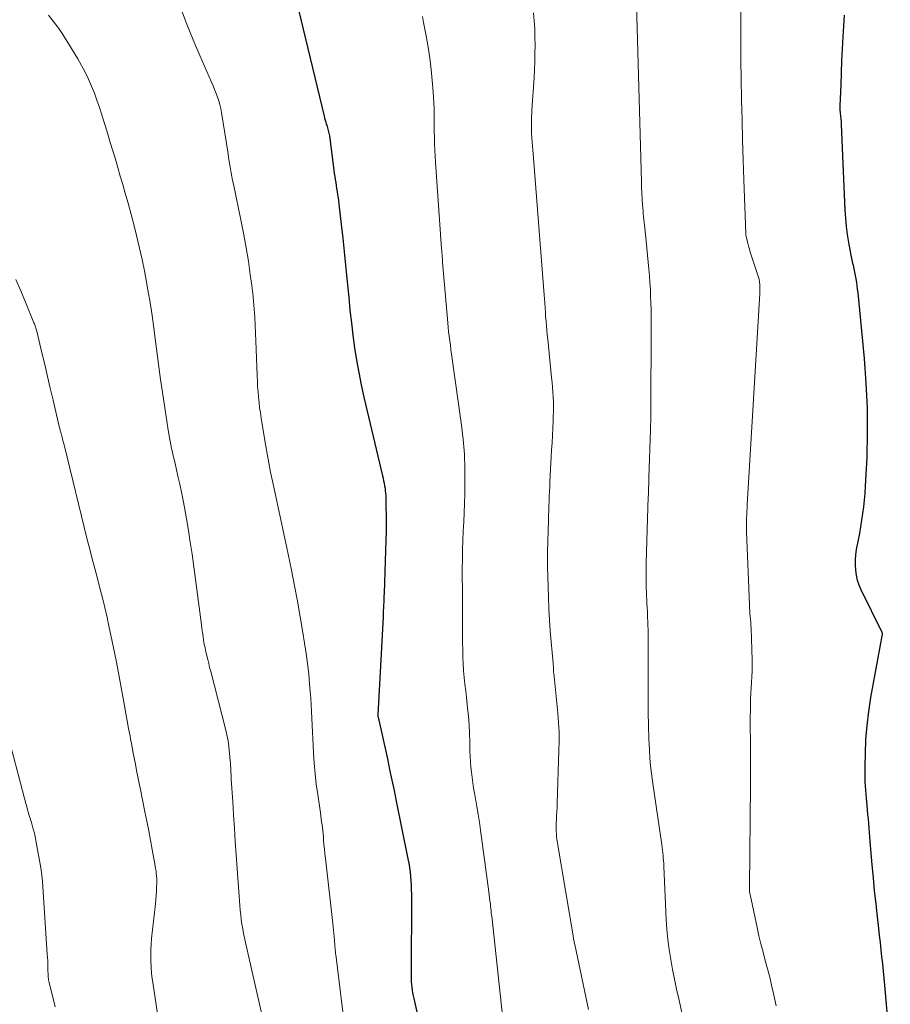
# Model space of a CAD drawing. Units: feet. Extents: x 1949998 to 1955036, y 560000 to 565000.
# Drawn here: x 1950218 to 1950310, y 560306 to 560411 of the extents above; entities that cross this region are included whole.
import ezdxf

# ---------------------------------------------------------------- set-up
doc = ezdxf.new("R2010")
doc.units = ezdxf.units.FT
doc.header["$LTSCALE"] = 100
doc.header["$MEASUREMENT"] = 0
doc.layers.add('CONTOUR INDEX', color=32, linetype='Continuous', lineweight=25)
doc.layers.add('CONTOUR INTERMEDIATE', color=40, linetype='Continuous', lineweight=15)

msp = doc.modelspace()

# ---------------------------------------------------------------- linework, layer by layer
at = {"layer": 'CONTOUR INDEX', "flags": 128}
for points, elevation in [([(1950247.09, 560412.87), (1950250.07, 560400.43), (1950250.12, 560400.22), (1950250.18, 560400.02), (1950250.24, 560399.82), (1950250.3, 560399.61), (1950250.35, 560399.49), (1950250.39, 560399.35), (1950250.44, 560399.21), (1950250.48, 560399.07), (1950250.51, 560398.93), (1950250.55, 560398.79), (1950250.58, 560398.65), (1950250.6, 560398.5), (1950250.63, 560398.36), (1950251.07, 560394.96), (1950251.12, 560394.64), (1950251.16, 560394.32), (1950251.21, 560394), (1950251.26, 560393.68), (1950251.31, 560393.36), (1950251.36, 560393.04), (1950251.41, 560392.72), (1950251.46, 560392.41), (1950251.47, 560392.39), (1950251.51, 560392.06), (1950251.56, 560391.73), (1950251.6, 560391.4), (1950251.64, 560391.07), (1950251.9, 560388.87), (1950252.06, 560387.43), (1950252.22, 560386), (1950252.37, 560384.56), (1950252.51, 560383.13), (1950252.7, 560381.09), (1950252.83, 560379.75), (1950252.98, 560378.41), (1950253.15, 560377.07), (1950253.33, 560375.74), (1950253.54, 560374.41), (1950253.77, 560373.09), (1950254.03, 560371.77), (1950254.32, 560370.46), (1950256.3, 560362.06), (1950256.36, 560361.8), (1950256.42, 560361.53), (1950256.47, 560361.27), (1950256.52, 560361.01), (1950256.57, 560360.74), (1950256.6, 560360.48), (1950256.62, 560360.21), (1950256.64, 560359.94), (1950256.67, 560358.74), (1950256.69, 560357.86), (1950256.69, 560356.99), (1950256.68, 560356.12), (1950256.66, 560355.25), (1950256.47, 560349.54), (1950256.46, 560349.23), (1950256.45, 560348.91), (1950256.43, 560348.6), (1950256.42, 560348.29), (1950256.41, 560347.97), (1950256.39, 560347.66), (1950256.38, 560347.34), (1950256.36, 560347.03), (1950255.81, 560336.56), (1950255.81, 560336.49), (1950255.82, 560336.4), (1950255.83, 560336.32), (1950256.82, 560331.85), (1950257.06, 560330.72), (1950257.3, 560329.6), (1950257.53, 560328.47), (1950257.77, 560327.35), (1950259.01, 560321.19), (1950259.1, 560320.73), (1950259.17, 560320.26), (1950259.24, 560319.79), (1950259.29, 560319.32), (1950259.33, 560318.85), (1950259.36, 560318.38), (1950259.37, 560317.91), (1950259.38, 560317.43), (1950259.36, 560308.73), (1950259.36, 560308.42), (1950259.37, 560308.11), (1950259.4, 560307.8), (1950259.43, 560307.5), (1950259.48, 560307.19), (1950259.52, 560306.89), (1950259.58, 560306.59), (1950259.64, 560306.28), (1950260.31, 560303.22)], 1020), ([(1950305.57, 560411.22), (1950305.43, 560408.9), (1950305.36, 560407.62), (1950305.29, 560406.34), (1950305.24, 560405.06), (1950305.19, 560403.78), (1950305.11, 560401.56), (1950305.1, 560401.39), (1950305.11, 560401.22), (1950305.11, 560401.05), (1950305.13, 560400.89), (1950305.14, 560400.71), (1950305.16, 560400.55), (1950305.17, 560400.39), (1950305.19, 560400.22), (1950305.21, 560400.06), (1950305.22, 560399.9), (1950305.23, 560399.73), (1950305.24, 560399.57), (1950305.63, 560390.41), (1950305.69, 560389.55), (1950305.77, 560388.68), (1950305.88, 560387.83), (1950306.02, 560386.97), (1950306.19, 560386), (1950306.26, 560385.63), (1950306.34, 560385.26), (1950306.42, 560384.9), (1950306.5, 560384.54), (1950306.59, 560384.17), (1950306.67, 560383.81), (1950306.74, 560383.44), (1950306.8, 560383.08), (1950306.86, 560382.71), (1950306.91, 560382.34), (1950306.96, 560381.97), (1950307, 560381.6), (1950307.68, 560374.57), (1950307.88, 560371.94), (1950308.01, 560369.31), (1950308.02, 560366.67), (1950307.96, 560364.03), (1950307.85, 560361.63), (1950307.75, 560360.19), (1950307.62, 560358.77), (1950307.42, 560357.35), (1950307.18, 560355.93), (1950306.85, 560354.2), (1950306.77, 560353.65), (1950306.72, 560353.11), (1950306.72, 560352.56), (1950306.75, 560352.01), (1950306.83, 560351.47), (1950306.95, 560350.94), (1950307.12, 560350.42), (1950307.34, 560349.92), (1950309.58, 560345.38), (1950309.58, 560345.36), (1950309.59, 560345.35), (1950309.59, 560345.33), (1950309.6, 560345.32), (1950309.61, 560345.25), (1950309.61, 560345.23), (1950309.61, 560345.22), (1950309.61, 560345.2), (1950309.61, 560345.18), (1950308.38, 560338.42), (1950308.15, 560336.93), (1950307.97, 560335.44), (1950307.85, 560333.93), (1950307.78, 560332.43), (1950307.76, 560331.15), (1950307.75, 560330.28), (1950307.77, 560329.41), (1950307.82, 560328.54), (1950307.89, 560327.67), (1950307.96, 560326.9), (1950308.01, 560326.42), (1950308.05, 560325.94), (1950308.1, 560325.46), (1950308.14, 560324.98), (1950308.18, 560324.5), (1950308.23, 560324.02), (1950308.27, 560323.53), (1950308.31, 560323.05), (1950308.52, 560320.55), (1950308.64, 560319.17), (1950308.77, 560317.78), (1950308.92, 560316.4), (1950309.07, 560315.01), (1950309.21, 560313.76), (1950309.3, 560313), (1950309.38, 560312.25), (1950309.47, 560311.49), (1950309.55, 560310.74), (1950309.64, 560309.98), (1950309.71, 560309.22), (1950309.79, 560308.47), (1950309.86, 560307.71), (1950310.48, 560300.75)], 1000)]:
    msp.add_lwpolyline(points, dxfattribs=dict(at, elevation=elevation))
at = {"layer": 'CONTOUR INTERMEDIATE', "flags": 128}
for points, elevation in [([(1950294.53, 560412.68), (1950294.52, 560410.6), (1950294.53, 560408.52), (1950294.55, 560406.44), (1950294.58, 560404.36), (1950294.61, 560402.28), (1950294.61, 560402.17), (1950294.66, 560400.04), (1950294.71, 560397.9), (1950294.78, 560395.77), (1950294.85, 560393.64), (1950295.06, 560387.92), (1950295.06, 560387.85), (1950295.07, 560387.79), (1950295.08, 560387.72), (1950295.09, 560387.65), (1950295.2, 560387.17), (1950295.27, 560386.86), (1950295.35, 560386.56), (1950295.44, 560386.25), (1950295.53, 560385.95), (1950296.48, 560383.04), (1950296.5, 560382.94), (1950296.52, 560382.84), (1950296.55, 560382.38), (1950296.56, 560382.17), (1950296.56, 560381.95), (1950296.56, 560381.74), (1950296.55, 560381.52), (1950295.22, 560358.96), (1950295.2, 560358.61), (1950295.18, 560358.25), (1950295.16, 560357.89), (1950295.15, 560357.54), (1950295.14, 560357.18), (1950295.13, 560356.82), (1950295.14, 560356.46), (1950295.15, 560356.11), (1950295.44, 560348.29), (1950295.46, 560347.98), (1950295.48, 560347.67), (1950295.5, 560347.36), (1950295.53, 560347.05), (1950295.56, 560346.75), (1950295.59, 560346.44), (1950295.6, 560346.13), (1950295.62, 560345.82), (1950295.73, 560342.39), (1950295.74, 560341.8), (1950295.74, 560341.21), (1950295.71, 560340.62), (1950295.68, 560340.04), (1950295.64, 560339.45), (1950295.61, 560338.86), (1950295.58, 560338.28), (1950295.56, 560337.69), (1950295.56, 560337.62), (1950295.55, 560337), (1950295.54, 560336.38), (1950295.54, 560335.76), (1950295.54, 560335.13), (1950295.56, 560333.92), (1950295.57, 560332.7), (1950295.58, 560331.47), (1950295.58, 560330.24), (1950295.57, 560329.01), (1950295.44, 560318.2), (1950295.44, 560318.13), (1950295.44, 560318.06), (1950295.45, 560317.98), (1950295.45, 560317.91), (1950295.45, 560317.9), (1950295.45, 560317.83), (1950295.46, 560317.77), (1950295.46, 560317.71), (1950295.47, 560317.65), (1950295.48, 560317.58), (1950295.49, 560317.52), (1950295.51, 560317.46), (1950295.52, 560317.4), (1950296.27, 560313.88), (1950296.47, 560312.99), (1950296.68, 560312.11), (1950296.91, 560311.22), (1950297.14, 560310.34), (1950297.38, 560309.47), (1950297.61, 560308.58), (1950297.82, 560307.7), (1950298.03, 560306.81), (1950298.31, 560305.52)], 1004), ([(1950234.82, 560411.88), (1950235.29, 560410.63), (1950235.78, 560409.39), (1950236.29, 560408.16), (1950236.81, 560406.93), (1950238.06, 560404.06), (1950238.23, 560403.67), (1950238.39, 560403.28), (1950238.54, 560402.88), (1950238.69, 560402.49), (1950238.83, 560402.09), (1950238.95, 560401.68), (1950239.04, 560401.27), (1950239.12, 560400.85), (1950239.82, 560396.43), (1950239.88, 560396.03), (1950239.95, 560395.62), (1950240.01, 560395.21), (1950240.08, 560394.81), (1950240.15, 560394.4), (1950240.23, 560394), (1950240.31, 560393.59), (1950240.39, 560393.19), (1950241.23, 560389.2), (1950241.51, 560387.79), (1950241.77, 560386.38), (1950242, 560384.96), (1950242.2, 560383.54), (1950242.36, 560382.38), (1950242.46, 560381.53), (1950242.55, 560380.69), (1950242.61, 560379.84), (1950242.67, 560378.99), (1950242.71, 560378.14), (1950242.75, 560377.29), (1950242.79, 560376.44), (1950242.82, 560375.59), (1950242.93, 560372.73), (1950242.95, 560372.17), (1950242.98, 560371.6), (1950243.02, 560371.03), (1950243.07, 560370.47), (1950243.13, 560369.9), (1950243.19, 560369.34), (1950243.27, 560368.78), (1950243.36, 560368.21), (1950243.82, 560365.4), (1950243.99, 560364.42), (1950244.18, 560363.44), (1950244.37, 560362.46), (1950244.58, 560361.48), (1950244.64, 560361.18), (1950244.83, 560360.35), (1950245.01, 560359.53), (1950245.18, 560358.7), (1950245.36, 560357.87), (1950245.54, 560357.04), (1950245.72, 560356.21), (1950245.89, 560355.38), (1950246.06, 560354.55), (1950246.58, 560351.99), (1950246.9, 560350.34), (1950247.22, 560348.68), (1950247.51, 560347.02), (1950247.8, 560345.36), (1950247.99, 560344.22), (1950248.15, 560343.12), (1950248.3, 560342.03), (1950248.43, 560340.93), (1950248.53, 560339.83), (1950248.59, 560339.06), (1950248.65, 560338.34), (1950248.7, 560337.62), (1950248.73, 560336.9), (1950248.77, 560336.18), (1950248.79, 560335.46), (1950248.83, 560334.73), (1950248.86, 560334.01), (1950248.9, 560333.29), (1950248.94, 560332.5), (1950249.02, 560331.39), (1950249.12, 560330.28), (1950249.24, 560329.17), (1950249.39, 560328.06), (1950249.67, 560326.1), (1950249.72, 560325.78), (1950249.76, 560325.46), (1950249.81, 560325.14), (1950249.85, 560324.83), (1950249.89, 560324.51), (1950249.93, 560324.19), (1950249.96, 560323.87), (1950249.99, 560323.55), (1950250.02, 560323.2), (1950250.06, 560322.71), (1950250.11, 560322.21), (1950250.16, 560321.72), (1950250.21, 560321.23), (1950251, 560314.31), (1950251.04, 560313.95), (1950251.07, 560313.59), (1950251.11, 560313.23), (1950251.14, 560312.87), (1950251.18, 560312.48), (1950251.19, 560312.32), (1950251.21, 560312.15), (1950251.22, 560311.99), (1950251.23, 560311.82), (1950251.24, 560311.66), (1950251.25, 560311.58), (1950251.26, 560311.49), (1950251.26, 560311.41), (1950251.27, 560311.33), (1950251.28, 560311.24), (1950251.29, 560311.16), (1950251.3, 560311.07), (1950251.31, 560310.99), (1950252.42, 560301.95)], 1024), ([(1950272.4, 560411.49), (1950272.48, 560410.62), (1950272.54, 560409.76), (1950272.57, 560408.89), (1950272.58, 560408.02), (1950272.57, 560407.15), (1950272.55, 560406.28), (1950272.52, 560405.41), (1950272.47, 560404.55), (1950272.25, 560401.12), (1950272.23, 560400.76), (1950272.21, 560400.39), (1950272.2, 560400.03), (1950272.19, 560399.66), (1950272.19, 560399.29), (1950272.2, 560398.93), (1950272.21, 560398.56), (1950272.23, 560398.2), (1950272.24, 560398.09), (1950272.27, 560397.67), (1950272.3, 560397.25), (1950272.33, 560396.83), (1950272.36, 560396.41), (1950273.27, 560385.02), (1950273.34, 560384.11), (1950273.41, 560383.2), (1950273.48, 560382.28), (1950273.55, 560381.37), (1950273.61, 560380.51), (1950273.64, 560380.02), (1950273.68, 560379.54), (1950273.71, 560379.06), (1950273.75, 560378.58), (1950273.79, 560378.09), (1950273.83, 560377.61), (1950273.88, 560377.13), (1950273.93, 560376.65), (1950274.35, 560372.55), (1950274.4, 560372.04), (1950274.45, 560371.52), (1950274.48, 560371), (1950274.51, 560370.49), (1950274.53, 560369.97), (1950274.54, 560369.45), (1950274.53, 560368.94), (1950274.52, 560368.42), (1950274.5, 560367.91), (1950274.46, 560367.14), (1950274.43, 560366.36), (1950274.39, 560365.59), (1950274.35, 560364.82), (1950274.17, 560361.44), (1950274.14, 560360.92), (1950274.12, 560360.4), (1950274.1, 560359.89), (1950274.08, 560359.37), (1950274.06, 560358.85), (1950274.05, 560358.34), (1950274.03, 560357.82), (1950274.01, 560357.3), (1950273.91, 560353.96), (1950273.9, 560353.76), (1950273.9, 560353.57), (1950273.89, 560353.37), (1950273.89, 560353.18), (1950273.89, 560352.98), (1950273.89, 560352.79), (1950273.89, 560352.59), (1950273.9, 560352.39), (1950274, 560349.08), (1950274.05, 560347.89), (1950274.11, 560346.71), (1950274.2, 560345.53), (1950274.3, 560344.34), (1950274.5, 560342.09), (1950274.51, 560342.03), (1950274.51, 560341.98), (1950274.52, 560341.92), (1950274.52, 560341.86), (1950274.53, 560341.8), (1950274.53, 560341.75), (1950274.53, 560341.69), (1950274.53, 560341.63), (1950274.53, 560341.6), (1950274.53, 560341.53), (1950274.53, 560341.46), (1950274.53, 560341.39), (1950274.54, 560341.32), (1950274.55, 560341.23), (1950274.55, 560341.16), (1950274.56, 560341.08), (1950274.57, 560341.01), (1950275, 560336.74), (1950275.08, 560335.74), (1950275.14, 560334.74), (1950275.15, 560333.74), (1950275.13, 560332.74), (1950274.94, 560327.13), (1950274.92, 560326.69), (1950274.9, 560326.24), (1950274.88, 560325.79), (1950274.85, 560325.34), (1950274.84, 560325.05), (1950274.83, 560324.75), (1950274.82, 560324.45), (1950274.83, 560324.15), (1950274.85, 560323.85), (1950274.88, 560323.55), (1950274.91, 560323.25), (1950274.96, 560322.95), (1950275, 560322.65), (1950276.63, 560312.98), (1950276.65, 560312.87), (1950276.67, 560312.75), (1950276.69, 560312.63), (1950276.71, 560312.51), (1950276.74, 560312.4), (1950276.76, 560312.28), (1950276.78, 560312.16), (1950276.81, 560312.04), (1950278.28, 560305.12)], 1012), ([(1950283.39, 560412.36), (1950283.92, 560393.48), (1950283.94, 560392.85), (1950283.97, 560392.23), (1950284.01, 560391.6), (1950284.05, 560390.98), (1950284.1, 560390.35), (1950284.13, 560390.04), (1950284.16, 560389.73), (1950284.19, 560389.42), (1950284.23, 560389.11), (1950284.26, 560388.8), (1950284.3, 560388.49), (1950284.33, 560388.18), (1950284.36, 560387.87), (1950284.72, 560384.13), (1950284.78, 560383.41), (1950284.84, 560382.69), (1950284.88, 560381.96), (1950284.91, 560381.24), (1950284.93, 560380.51), (1950284.95, 560379.79), (1950284.95, 560379.06), (1950284.95, 560378.34), (1950284.93, 560368.65), (1950284.93, 560368.44), (1950284.92, 560368.22), (1950284.92, 560368.01), (1950284.92, 560367.8), (1950284.91, 560367.58), (1950284.9, 560367.37), (1950284.9, 560367.16), (1950284.89, 560366.94), (1950284.73, 560361.89), (1950284.72, 560361.63), (1950284.71, 560361.38), (1950284.7, 560361.12), (1950284.69, 560360.86), (1950284.68, 560360.6), (1950284.68, 560360.35), (1950284.67, 560360.09), (1950284.66, 560359.83), (1950284.44, 560352.79), (1950284.43, 560352.27), (1950284.42, 560351.75), (1950284.42, 560351.23), (1950284.43, 560350.7), (1950284.43, 560350.49), (1950284.44, 560350.08), (1950284.46, 560349.66), (1950284.47, 560349.25), (1950284.5, 560348.83), (1950284.52, 560348.42), (1950284.54, 560348), (1950284.56, 560347.59), (1950284.58, 560347.17), (1950284.61, 560346.31), (1950284.64, 560345.46), (1950284.66, 560344.61), (1950284.66, 560343.77), (1950284.66, 560342.92), (1950284.66, 560342.6), (1950284.66, 560341.59), (1950284.65, 560340.59), (1950284.65, 560339.58), (1950284.65, 560338.57), (1950284.66, 560337.32), (1950284.66, 560336.84), (1950284.66, 560336.36), (1950284.67, 560335.88), (1950284.67, 560335.4), (1950284.69, 560334.92), (1950284.7, 560334.44), (1950284.72, 560333.96), (1950284.74, 560333.48), (1950284.78, 560332.78), (1950284.83, 560331.95), (1950284.9, 560331.12), (1950285, 560330.29), (1950285.11, 560329.47), (1950286.09, 560322.68), (1950286.13, 560322.4), (1950286.17, 560322.12), (1950286.2, 560321.84), (1950286.23, 560321.56), (1950286.25, 560321.28), (1950286.28, 560321), (1950286.3, 560320.71), (1950286.31, 560320.43), (1950286.58, 560314.71), (1950286.65, 560313.64), (1950286.74, 560312.57), (1950286.88, 560311.51), (1950287.05, 560310.45), (1950287.24, 560309.4), (1950287.44, 560308.35), (1950287.66, 560307.3), (1950287.9, 560306.25), (1950288.23, 560304.8)], 1008), ([(1950220.66, 560411.23), (1950221.18, 560410.6), (1950221.68, 560409.96), (1950222.14, 560409.28), (1950222.57, 560408.6), (1950223.8, 560406.55), (1950224.2, 560405.84), (1950224.58, 560405.13), (1950224.93, 560404.4), (1950225.26, 560403.65), (1950225.56, 560402.9), (1950225.84, 560402.14), (1950226.11, 560401.38), (1950226.36, 560400.6), (1950226.44, 560400.33), (1950226.72, 560399.44), (1950226.99, 560398.54), (1950227.26, 560397.65), (1950227.54, 560396.75), (1950227.81, 560395.86), (1950228.07, 560394.96), (1950228.33, 560394.06), (1950228.59, 560393.16), (1950228.82, 560392.35), (1950229.16, 560391.15), (1950229.48, 560389.96), (1950229.79, 560388.76), (1950230.1, 560387.56), (1950230.39, 560386.36), (1950230.66, 560385.15), (1950230.9, 560383.93), (1950231.13, 560382.72), (1950231.28, 560381.91), (1950231.51, 560380.55), (1950231.72, 560379.19), (1950231.91, 560377.82), (1950232.08, 560376.45), (1950232.25, 560375.08), (1950232.43, 560373.71), (1950232.62, 560372.35), (1950232.82, 560370.98), (1950233.44, 560366.93), (1950233.5, 560366.54), (1950233.57, 560366.15), (1950233.64, 560365.76), (1950233.72, 560365.37), (1950233.8, 560364.99), (1950233.89, 560364.6), (1950233.98, 560364.21), (1950234.07, 560363.83), (1950234.29, 560362.89), (1950234.48, 560362.03), (1950234.67, 560361.17), (1950234.85, 560360.31), (1950235.02, 560359.45), (1950235.17, 560358.7), (1950235.39, 560357.46), (1950235.61, 560356.22), (1950235.8, 560354.97), (1950235.98, 560353.72), (1950236.98, 560346.18), (1950237.04, 560345.77), (1950237.1, 560345.35), (1950237.16, 560344.94), (1950237.22, 560344.53), (1950237.29, 560344.12), (1950237.37, 560343.71), (1950237.45, 560343.3), (1950237.55, 560342.89), (1950237.55, 560342.87), (1950237.65, 560342.45), (1950237.76, 560342.03), (1950237.86, 560341.62), (1950237.97, 560341.2), (1950239.55, 560335.06), (1950239.69, 560334.42), (1950239.82, 560333.78), (1950239.92, 560333.13), (1950239.99, 560332.48), (1950240.06, 560331.67), (1950240.08, 560331.42), (1950240.1, 560331.17), (1950240.11, 560330.92), (1950240.12, 560330.67), (1950240.13, 560330.42), (1950240.14, 560330.17), (1950240.16, 560329.92), (1950240.17, 560329.67), (1950240.32, 560327.32), (1950240.41, 560325.9), (1950240.51, 560324.48), (1950240.6, 560323.06), (1950240.7, 560321.64), (1950241.09, 560316.22), (1950241.13, 560315.72), (1950241.18, 560315.22), (1950241.24, 560314.73), (1950241.31, 560314.23), (1950241.39, 560313.74), (1950241.48, 560313.24), (1950241.58, 560312.75), (1950241.68, 560312.26), (1950243.52, 560304.11)], 1028), ([(1950260.56, 560411.09), (1950260.69, 560410.44), (1950260.96, 560409.01), (1950261.17, 560407.82), (1950261.35, 560406.63), (1950261.49, 560405.44), (1950261.61, 560404.24), (1950261.7, 560403.06), (1950261.75, 560402.45), (1950261.78, 560401.85), (1950261.8, 560401.24), (1950261.81, 560400.63), (1950261.82, 560400.02), (1950261.83, 560399.42), (1950261.83, 560398.81), (1950261.84, 560398.2), (1950261.85, 560398.12), (1950261.86, 560397.47), (1950261.89, 560396.82), (1950261.92, 560396.17), (1950261.96, 560395.52), (1950262.61, 560386.31), (1950262.62, 560386.11), (1950262.64, 560385.91), (1950262.66, 560385.7), (1950262.67, 560385.5), (1950262.7, 560385.14), (1950262.7, 560385.12), (1950262.71, 560385.09), (1950262.71, 560385.07), (1950262.71, 560385.05), (1950262.72, 560384.96), (1950262.72, 560384.94), (1950262.72, 560384.92), (1950262.72, 560384.9), (1950262.72, 560384.88), (1950263.26, 560378.4), (1950263.3, 560377.92), (1950263.35, 560377.44), (1950263.41, 560376.96), (1950263.47, 560376.48), (1950263.54, 560376), (1950263.61, 560375.52), (1950263.68, 560375.04), (1950263.74, 560374.56), (1950264.73, 560367.49), (1950264.91, 560365.94), (1950265.04, 560364.38), (1950265.09, 560362.82), (1950265.09, 560361.26), (1950265.07, 560360.11), (1950265.04, 560359.12), (1950265.01, 560358.13), (1950264.97, 560357.14), (1950264.92, 560356.15), (1950264.87, 560355.16), (1950264.84, 560354.17), (1950264.82, 560353.18), (1950264.81, 560352.19), (1950264.82, 560349.1), (1950264.82, 560347.92), (1950264.83, 560346.73), (1950264.84, 560345.54), (1950264.85, 560344.36), (1950264.86, 560343.43), (1950264.88, 560342.71), (1950264.91, 560341.99), (1950264.96, 560341.27), (1950265.02, 560340.55), (1950265.1, 560339.83), (1950265.18, 560339.12), (1950265.25, 560338.4), (1950265.33, 560337.68), (1950265.38, 560337.31), (1950265.47, 560336.41), (1950265.54, 560335.5), (1950265.59, 560334.6), (1950265.62, 560333.69), (1950265.63, 560332.68), (1950265.65, 560332.12), (1950265.68, 560331.55), (1950265.73, 560330.99), (1950265.79, 560330.43), (1950265.86, 560329.87), (1950265.94, 560329.31), (1950266.02, 560328.75), (1950266.12, 560328.19), (1950266.22, 560327.63), (1950266.37, 560326.79), (1950266.51, 560325.95), (1950266.64, 560325.1), (1950266.76, 560324.26), (1950267.65, 560317.67), (1950267.69, 560317.35), (1950267.73, 560317.03), (1950267.77, 560316.7), (1950267.81, 560316.38), (1950267.84, 560316.06), (1950267.88, 560315.73), (1950267.91, 560315.41), (1950267.95, 560315.09), (1950269.58, 560300.19)], 1016), ([(1950217.18, 560383.01), (1950217.7, 560381.81), (1950218.2, 560380.6), (1950219.12, 560378.41), (1950219.16, 560378.3), (1950219.2, 560378.18), (1950219.24, 560378.07), (1950219.28, 560377.96), (1950219.31, 560377.84), (1950219.35, 560377.73), (1950219.38, 560377.61), (1950219.41, 560377.49), (1950219.96, 560375.2), (1950220.26, 560373.94), (1950220.57, 560372.68), (1950220.86, 560371.41), (1950221.16, 560370.15), (1950221.82, 560367.32), (1950221.84, 560367.22), (1950221.87, 560367.13), (1950221.89, 560367.04), (1950221.92, 560366.94), (1950221.94, 560366.85), (1950221.97, 560366.76), (1950221.99, 560366.66), (1950222.02, 560366.57), (1950222.09, 560366.29), (1950222.15, 560366.06), (1950222.21, 560365.83), (1950222.27, 560365.6), (1950222.33, 560365.37), (1950224.81, 560355.28), (1950225.07, 560354.24), (1950225.33, 560353.2), (1950225.61, 560352.16), (1950225.89, 560351.12), (1950226.16, 560350.08), (1950226.43, 560349.04), (1950226.68, 560348), (1950226.92, 560346.95), (1950227.05, 560346.38), (1950227.33, 560345.05), (1950227.61, 560343.71), (1950227.88, 560342.37), (1950228.13, 560341.03), (1950228.77, 560337.54), (1950228.92, 560336.72), (1950229.07, 560335.91), (1950229.22, 560335.09), (1950229.37, 560334.28), (1950229.42, 560334), (1950229.55, 560333.32), (1950229.68, 560332.65), (1950229.81, 560331.97), (1950229.94, 560331.29), (1950230.07, 560330.61), (1950230.2, 560329.93), (1950230.34, 560329.25), (1950230.48, 560328.58), (1950230.96, 560326.21), (1950231.17, 560325.2), (1950231.37, 560324.19), (1950231.56, 560323.19), (1950231.74, 560322.18), (1950232.01, 560320.67), (1950232.06, 560320.41), (1950232.1, 560320.15), (1950232.14, 560319.89), (1950232.17, 560319.63), (1950232.2, 560319.37), (1950232.22, 560319.1), (1950232.22, 560318.84), (1950232.22, 560318.58), (1950232.2, 560318.2), (1950232.18, 560317.74), (1950232.15, 560317.29), (1950232.11, 560316.84), (1950232.07, 560316.39), (1950231.67, 560312.68), (1950231.62, 560312.07), (1950231.58, 560311.46), (1950231.58, 560310.85), (1950231.59, 560310.23), (1950231.62, 560309.62), (1950231.67, 560309.01), (1950231.74, 560308.4), (1950231.82, 560307.79), (1950232.46, 560303.43)], 1032), ([(1950216.2, 560334.96), (1950218.08, 560327.78), (1950218.13, 560327.58), (1950218.18, 560327.39), (1950218.23, 560327.19), (1950218.28, 560326.99), (1950218.34, 560326.78), (1950218.36, 560326.68), (1950218.38, 560326.59), (1950218.41, 560326.49), (1950218.44, 560326.4), (1950218.46, 560326.31), (1950218.49, 560326.21), (1950218.52, 560326.12), (1950218.55, 560326.03), (1950218.84, 560325.08), (1950219.01, 560324.5), (1950219.16, 560323.93), (1950219.29, 560323.35), (1950219.4, 560322.76), (1950219.77, 560320.62), (1950219.87, 560320.01), (1950219.95, 560319.41), (1950220.02, 560318.8), (1950220.07, 560318.19), (1950220.54, 560311.03), (1950220.56, 560310.67), (1950220.58, 560310.3), (1950220.59, 560309.93), (1950220.6, 560309.57), (1950220.61, 560309.12), (1950220.62, 560308.98), (1950220.62, 560308.84), (1950220.63, 560308.69), (1950220.64, 560308.55), (1950220.66, 560308.41), (1950220.68, 560308.27), (1950220.71, 560308.13), (1950220.74, 560307.99), (1950221.37, 560305.39)], 1036)]:
    msp.add_lwpolyline(points, dxfattribs=dict(at, elevation=elevation))

doc.saveas('drawing.dxf')
